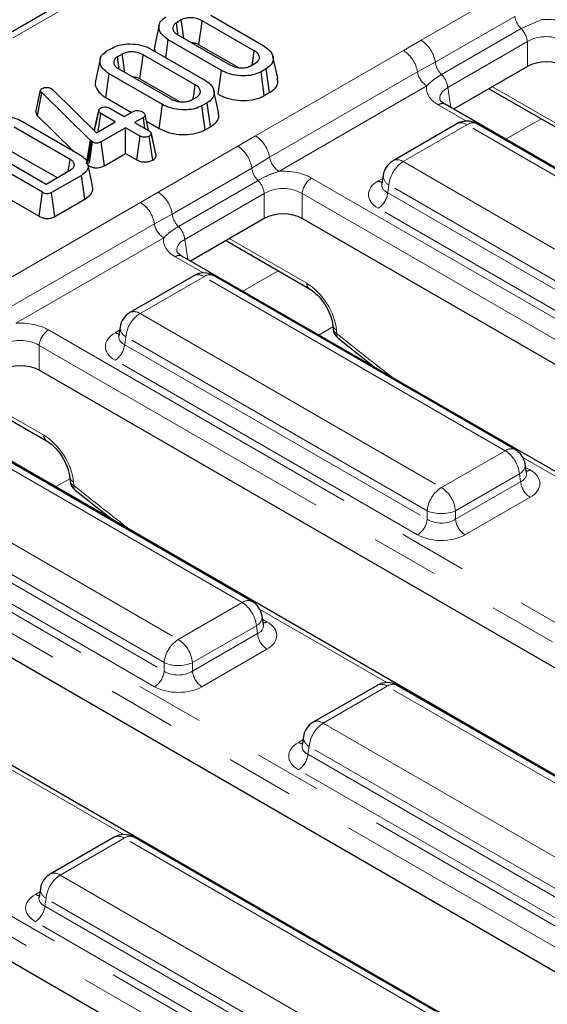
# Model space of a CAD drawing. Units: millimetres. Extents: x 8 to 895, y 5 to 415.
# Drawn here: x 741 to 751, y 106 to 124 of the extents above; entities that cross this region are included whole.
import ezdxf

# ---------------------------------------------------------------- set-up
doc = ezdxf.new("R2010")
doc.units = ezdxf.units.MM
doc.linetypes.add('PHANTOM', pattern=[12.7, 6.35, -1.27, 1.27, -1.27, 1.27, -1.27])

msp = doc.modelspace()

# ---------------------------------------------------------------- linework, layer by layer
at = {"color": 7, "linetype": 'Continuous', "lineweight": 30}
for p, q in [((761.716, 136.072), (691.915, 95.777)), ((744.136, 124.323), (744.045, 124.27)), ((745.495, 123.748), (744.526, 124.307)), ((744.683, 124.41), (745.673, 123.838)), ((743.847, 123.623), (743.894, 123.955)), ((744.884, 123.383), (743.894, 123.955)), ((744.072, 124.045), (745.041, 123.486)), ((742.753, 123.745), (742.848, 123.8)), ((743.037, 123.688), (742.946, 123.636)), ((743.584, 123.775), (744.574, 123.204)), ((744.465, 123.862), (745.202, 123.437)), ((744.396, 123.113), (743.427, 123.673)), ((745.431, 123.47), (745.522, 123.523)), ((745.93, 123.239), (745.842, 123.641)), ((742.733, 122.876), (742.795, 123.32)), ((743.785, 122.749), (742.795, 123.32)), ((742.973, 123.411), (743.942, 122.851)), ((744.822, 122.939), (744.884, 123.383)), ((745.715, 123.414), (745.62, 123.359)), ((745.681, 122.914), (745.62, 123.359)), ((745.778, 122.97), (745.715, 123.414)), ((750.578, 123.456), (749.204, 122.663)), ((743.366, 123.228), (744.103, 122.802)), ((741.428, 122.608), (741.517, 123.013)), ((741.46, 122.537), (741.538, 122.97)), ((741.517, 123.013), (741.523, 123.026)), ((742.449, 122.079), (741.538, 122.97)), ((741.714, 123.046), (741.737, 123.029)), ((741.737, 123.029), (742.556, 122.224)), ((744.831, 122.604), (744.743, 123.006)), ((745.681, 122.914), (745.778, 122.97)), ((749.885, 123.03), (751.42, 122.144)), ((742.733, 122.876), (743.209, 122.601)), ((744.332, 122.836), (744.423, 122.888)), ((744.616, 122.779), (744.521, 122.724)), ((744.679, 122.335), (744.616, 122.779)), ((742.517, 122.262), (742.598, 122.636)), ((742.599, 122.641), (742.566, 122.49)), ((742.807, 122.679), (743.075, 122.524)), ((743.075, 122.524), (743.239, 122.618)), ((743.724, 122.304), (743.785, 122.749)), ((744.582, 122.28), (744.521, 122.724)), ((765.199, 113.429), (749.045, 122.754)), ((741.183, 122.431), (742.244, 121.818)), ((741.46, 122.537), (742.126, 121.886)), ((742.556, 122.224), (742.908, 122.428)), ((742.591, 122.245), (742.639, 122.583)), ((742.908, 122.428), (742.639, 122.583)), ((743.43, 122.508), (743.267, 122.414)), ((743.267, 122.414), (743.535, 122.259)), ((743.459, 122.303), (743.43, 122.508)), ((743.486, 122.441), (743.724, 122.304)), ((742.066, 121.728), (741.027, 122.328)), ((743.099, 122.317), (742.643, 122.054)), ((743.368, 122.162), (743.099, 122.317)), ((743.099, 121.837), (743.099, 122.317)), ((744.582, 122.28), (744.679, 122.335)), ((749.266, 122.389), (748.077, 121.703)), ((755.25, 119.152), (749.641, 122.389)), ((740.233, 122.069), (741.618, 121.269)), ((742.374, 121.644), (742.449, 122.079)), ((742.402, 121.682), (742.464, 122.065)), ((742.425, 121.657), (742.483, 122.051)), ((742.464, 122.065), (742.449, 122.079)), ((742.483, 122.051), (742.464, 122.065)), ((742.705, 121.609), (742.643, 122.054)), ((743.307, 121.717), (743.368, 122.162)), ((743.604, 121.714), (743.541, 122.159)), ((743.619, 122.022), (743.578, 122.212)), ((743.668, 121.797), (743.579, 122.206)), ((741.554, 121.114), (739.963, 122.032)), ((740.966, 121.883), (741.823, 121.388)), ((742.705, 121.609), (743.099, 121.837)), ((743.099, 121.837), (743.307, 121.717)), ((739.9, 121.588), (741.492, 120.669)), ((741.618, 121.269), (742.084, 121.538)), ((742.484, 121.242), (742.397, 121.644)), ((742.279, 121.43), (741.722, 121.108)), ((742.342, 120.986), (742.279, 121.43)), ((747.894, 121.434), (747.869, 121.27)), ((747.869, 121.275), (747.869, 121.269)), ((741.492, 120.669), (741.554, 121.114)), ((741.783, 120.663), (741.722, 121.108)), ((741.783, 120.663), (742.342, 120.986)), ((745.681, 120.629), (744.307, 119.836)), ((762.36, 111.407), (746.386, 120.629)), ((744.988, 120.203), (746.524, 119.317)), ((760.302, 110.602), (744.149, 119.927)), ((744.37, 119.563), (743.181, 118.876)), ((750.353, 116.325), (744.745, 119.563)), ((742.997, 118.608), (742.973, 118.443)), ((746.955, 118.64), (746.962, 118.572)), ((742.972, 118.448), (742.972, 118.442)), ((747.054, 118.399), (747.758, 117.844)), ((757.464, 108.58), (741.489, 117.802)), ((740.092, 117.376), (741.627, 116.49)), ((755.406, 107.775), (739.252, 117.101)), ((745.456, 113.498), (739.848, 116.736)), ((750.561, 115.892), (750.536, 116.056)), ((742.059, 115.813), (742.065, 115.745)), ((750.562, 115.889), (750.561, 115.893)), ((742.158, 115.572), (742.861, 115.017)), ((752.567, 105.753), (736.592, 114.975)), ((750.509, 104.948), (734.355, 114.274)), ((745.665, 113.065), (745.64, 113.23)), ((745.665, 113.062), (745.665, 113.066)), ((747.67, 102.926), (731.695, 112.148)), ((747.782, 111.939), (746.593, 111.253)), ((753.765, 108.702), (748.157, 111.939)), ((746.409, 110.984), (746.384, 110.82)), ((746.384, 110.825), (746.384, 110.819)), ((742.885, 109.113), (741.696, 108.426)), ((748.868, 105.875), (743.26, 109.113)), ((741.513, 108.158), (741.488, 107.993)), ((741.487, 107.998), (741.487, 107.992))]:
    msp.add_line(p, q, dxfattribs=at)
at = {"color": 8, "linetype": 'PHANTOM', "lineweight": 0}
for p, q in [((761.904, 136.054), (692.103, 95.758)), ((748.602, 123.944), (750.083, 124.799)), ((750.345, 124.389), (748.864, 123.534)), ((750.849, 124.331), (750.461, 124.161)), ((750.461, 124.161), (748.979, 123.306)), ((748.272, 123.752), (748.602, 123.944)), ((750.578, 123.919), (749.096, 123.064)), ((750.578, 123.456), (750.578, 123.919)), ((745.519, 122.163), (748.272, 123.752)), ((748.864, 123.534), (748.532, 123.357)), ((748.532, 123.357), (745.779, 121.768)), ((748.705, 123.093), (745.952, 121.504)), ((749.096, 123.064), (749.153, 122.692)), ((749.927, 123.08), (751.369, 122.248)), ((749.444, 122.44), (748.92, 122.742)), ((750.835, 122.481), (750.177, 122.101)), ((749.454, 122.371), (748.265, 121.685)), ((755.062, 119.133), (749.454, 122.371)), ((745.186, 121.972), (745.519, 122.163)), ((743.705, 121.117), (745.186, 121.972)), ((745.779, 121.768), (745.448, 121.562)), ((748.265, 121.685), (753.873, 118.447)), ((745.448, 121.562), (743.967, 120.707)), ((745.564, 121.334), (744.083, 120.479)), ((746.562, 121.38), (762.716, 112.055)), ((747.802, 121.326), (747.885, 121.374)), ((748.001, 121.253), (747.979, 121.106)), ((753.609, 118.015), (748.001, 121.253)), ((743.376, 120.925), (743.705, 121.117)), ((745.681, 121.092), (744.2, 120.237)), ((745.681, 120.629), (745.681, 121.092)), ((762.539, 111.767), (746.386, 121.092)), ((746.386, 121.092), (746.386, 120.629)), ((747.979, 121.106), (753.609, 117.855)), ((740.623, 119.336), (743.376, 120.925)), ((753.433, 117.567), (747.802, 120.818)), ((743.967, 120.707), (743.635, 120.53)), ((743.635, 120.53), (740.883, 118.941)), ((743.809, 120.267), (741.056, 118.677)), ((744.2, 120.237), (744.256, 119.865)), ((745.03, 120.253), (746.472, 119.421)), ((744.547, 119.613), (744.024, 119.915)), ((744.557, 119.544), (743.368, 118.858)), ((750.166, 116.306), (744.557, 119.544)), ((745.939, 119.654), (745.28, 119.274)), ((743.368, 118.858), (748.977, 115.62)), ((746.958, 118.61), (746.694, 118.458)), ((741.665, 118.553), (757.819, 109.228)), ((742.906, 118.499), (742.988, 118.547)), ((743.104, 118.426), (743.082, 118.279)), ((748.713, 115.188), (743.104, 118.426)), ((747.028, 118.55), (747.034, 118.482)), ((757.643, 108.94), (741.489, 118.265)), ((741.489, 118.265), (741.489, 117.802)), ((743.082, 118.279), (748.713, 115.029)), ((748.536, 114.741), (742.906, 117.991)), ((740.133, 117.426), (741.575, 116.594)), ((745.269, 113.48), (739.661, 116.717)), ((748.977, 115.62), (750.166, 116.306)), ((752.856, 114.816), (750.495, 116.179)), ((738.472, 116.031), (744.08, 112.793)), ((750.546, 115.996), (750.628, 115.948)), ((750.43, 115.874), (749.241, 115.188)), ((750.452, 115.728), (750.43, 115.874)), ((736.768, 115.727), (752.922, 106.401)), ((742.061, 115.783), (741.797, 115.631)), ((742.131, 115.723), (742.137, 115.655)), ((749.241, 115.029), (750.452, 115.728)), ((738.185, 115.452), (743.816, 112.202)), ((743.816, 112.361), (738.207, 115.599)), ((752.746, 106.113), (736.592, 115.439)), ((750.628, 115.44), (749.417, 114.741)), ((743.64, 111.914), (738.009, 115.164)), ((748.713, 115.029), (748.713, 115.188)), ((749.241, 115.188), (749.241, 115.029)), ((744.08, 112.793), (745.269, 113.48)), ((747.959, 111.99), (745.599, 113.352)), ((745.649, 113.169), (745.731, 113.121)), ((731.871, 112.9), (748.025, 103.574)), ((745.533, 113.048), (744.344, 112.361)), ((744.344, 112.202), (745.555, 112.901)), ((745.555, 112.901), (745.533, 113.048)), ((747.849, 103.286), (731.695, 112.612)), ((745.731, 112.613), (744.52, 111.914)), ((743.816, 112.202), (743.816, 112.361)), ((744.344, 112.361), (744.344, 112.202)), ((747.969, 111.921), (746.78, 111.234)), ((753.577, 108.683), (747.969, 111.921)), ((746.78, 111.234), (752.388, 107.997)), ((746.318, 110.876), (746.4, 110.924)), ((746.516, 110.802), (746.494, 110.656)), ((752.124, 107.565), (746.516, 110.802)), ((743.062, 109.163), (740.702, 110.525)), ((746.494, 110.656), (752.124, 107.405)), ((751.948, 107.117), (746.318, 110.368)), ((743.072, 109.094), (741.883, 108.408)), ((748.681, 105.856), (743.072, 109.094)), ((741.883, 108.408), (747.492, 105.17)), ((741.421, 108.049), (741.503, 108.097)), ((741.619, 107.976), (741.597, 107.829)), ((747.228, 104.738), (741.619, 107.976)), ((741.597, 107.829), (747.228, 104.579)), ((747.051, 104.291), (741.421, 107.541))]:
    msp.add_line(p, q, dxfattribs=at)
at = {"color": 7, "linetype": 'Continuous', "lineweight": 30, "flags": 128}
for points in [[(744.076, 124.058), (744.073, 124.078), (744.045, 124.27)], [(744.183, 123.981), (744.179, 124.011), (744.157, 124.167), (744.136, 124.323)], [(744.465, 123.862), (744.483, 123.995), (744.504, 124.151), (744.526, 124.307)], [(743.725, 124.226), (743.681, 124.024), (743.637, 123.823)], [(743.084, 123.347), (743.08, 123.376), (743.059, 123.532), (743.037, 123.688)], [(745.458, 123.486), (745.468, 123.558), (745.495, 123.748)], [(742.626, 123.592), (742.582, 123.39), (742.538, 123.189)], [(742.977, 123.423), (742.974, 123.444), (742.946, 123.636)], [(743.366, 123.228), (743.384, 123.361), (743.405, 123.517), (743.427, 123.673)], [(744.359, 122.851), (744.369, 122.923), (744.396, 123.113)], [(743.524, 122.265), (743.504, 122.358), (743.461, 122.558)], [(742.035, 121.51), (742.039, 121.537), (742.066, 121.728)]]:
    msp.add_lwpolyline(points, dxfattribs=at)
at = {"color": 8, "linetype": 'PHANTOM', "lineweight": 0, "flags": 128}
for points in [[(749.866, 123.045), (749.866, 123.044), (749.885, 123.03)], [(744.969, 120.218), (744.97, 120.218), (744.988, 120.203)]]:
    msp.add_lwpolyline(points, dxfattribs=at)
at = {"color": 8, "linetype": 'PHANTOM', "lineweight": 0}
for centre, radius, start, end in [((750.746, 124.45), 0.406, 188.5833, 225.2622), ((750.18, 123.876), 0.4, 6.1477, 45.4485), ((748.284, 123.452), 0.586, 8.015, 57.11), ((747.953, 123.259), 0.587, 9.5993, 57.077), ((749.265, 123.594), 0.406, 188.5833, 225.2622), ((748.918, 123.422), 0.391, 189.5993, 237.077), ((748.699, 123.021), 0.4, 6.1477, 45.4485), ((748.993, 122.645), 0.121, 64.4132, 126.8973), ((749.344, 122.22), 0.187, 54.0182, 114.6714), ((749.564, 122.22), 0.187, 65.3286, 125.9818), ((745.2, 121.67), 0.587, 9.5993, 57.077), ((744.868, 121.48), 0.586, 8.015, 57.11), ((746.165, 121.833), 0.391, 189.5993, 237.077), ((748.581, 121.195), 0.583, 122.8009, 174.311), ((748.155, 121.534), 0.187, 54.0182, 114.6714), ((745.85, 121.623), 0.406, 188.5833, 225.2622), ((745.283, 121.049), 0.4, 6.1477, 45.4485), ((746.772, 121.054), 0.388, 122.8009, 174.311), ((747.888, 121.463), 0.161, 238.0593, 265.142), ((748.094, 121.429), 0.199, 178.4354, 242.2896), ((743.387, 120.625), 0.586, 8.015, 57.11), ((747.592, 121.144), 0.388, 302.8009, 354.311), ((743.057, 120.432), 0.587, 9.5993, 57.077), ((744.368, 120.767), 0.406, 188.5833, 225.2622), ((744.021, 120.595), 0.391, 189.5993, 237.077), ((743.802, 120.194), 0.4, 6.1477, 45.4485), ((744.096, 119.818), 0.121, 64.4132, 126.8973), ((744.448, 119.393), 0.187, 54.0182, 114.6714), ((744.667, 119.393), 0.187, 65.3286, 125.9818), ((746.592, 119.416), 0.12, 177.5409, 234.517), ((743.684, 118.368), 0.583, 122.8009, 174.311), ((743.259, 118.707), 0.187, 54.0182, 114.6714), ((743.197, 118.602), 0.199, 178.4354, 242.2896), ((747.073, 118.661), 0.12, 190.8607, 247.8166), ((747.079, 118.592), 0.119, 189.7568, 247.9078), ((741.875, 118.227), 0.388, 122.8009, 174.311), ((742.991, 118.636), 0.161, 238.0593, 265.142), ((747.114, 118.457), 0.0831, 163.0577, 224.6659), ((742.695, 118.318), 0.388, 302.8009, 354.311), ((741.696, 116.589), 0.12, 177.5409, 234.517), ((750.275, 116.161), 0.182, 64.4132, 126.8973), ((749.85, 115.817), 0.583, 5.689, 57.1991), ((750.343, 116.047), 0.194, 296.6225, 2.6524), ((742.176, 115.834), 0.12, 190.8607, 247.8166), ((750.543, 116.085), 0.161, 274.858, 301.9407), ((742.182, 115.765), 0.119, 189.7568, 247.9078), ((742.217, 115.631), 0.0831, 163.0577, 224.6659), ((750.839, 115.766), 0.388, 185.689, 237.1991), ((749.292, 115.13), 0.583, 122.8009, 174.311), ((748.661, 115.13), 0.583, 5.689, 57.1991), ((748.977, 115.825), 0.69, 247.4787, 292.5213), ((748.326, 115.067), 0.388, 302.8009, 354.311), ((749.627, 115.067), 0.388, 185.689, 237.1991), ((745.378, 113.334), 0.182, 64.4132, 126.8973), ((744.953, 112.99), 0.583, 5.689, 57.1991), ((745.446, 113.221), 0.194, 296.6225, 2.6524), ((745.646, 113.258), 0.161, 274.858, 301.9407), ((745.942, 112.94), 0.388, 185.689, 237.1991), ((744.396, 112.303), 0.583, 122.8009, 174.311), ((743.764, 112.303), 0.583, 5.689, 57.1991), ((744.08, 112.998), 0.69, 247.4787, 292.5213), ((743.429, 112.24), 0.388, 302.8009, 354.311), ((744.731, 112.24), 0.388, 185.689, 237.1991), ((747.86, 111.776), 0.182, 53.1027, 115.5868), ((748.078, 111.776), 0.182, 64.4132, 126.8973), ((747.096, 110.745), 0.583, 122.8009, 174.311), ((746.67, 111.084), 0.187, 54.0182, 114.6714), ((746.403, 111.013), 0.161, 238.0593, 265.142), ((746.609, 110.979), 0.199, 178.4354, 242.2896), ((746.107, 110.694), 0.388, 302.8009, 354.311), ((742.963, 108.949), 0.182, 53.1027, 115.5868), ((743.181, 108.949), 0.182, 64.4132, 126.8973), ((742.199, 107.918), 0.583, 122.8009, 174.311), ((741.774, 108.257), 0.187, 54.0182, 114.6714), ((741.712, 108.152), 0.199, 178.4354, 242.2896), ((741.506, 108.186), 0.161, 238.0593, 265.142), ((741.21, 107.868), 0.388, 302.8009, 354.311)]:
    msp.add_arc(centre, radius, start, end, dxfattribs=at)
at = {"color": 7, "linetype": 'Continuous', "lineweight": 30}
for centre, radius, start, end in [((749.454, 122.065), 0.375, 60.0027, 119.9973), ((748.265, 121.378), 0.375, 119.9973, 171.3837), ((744.557, 119.238), 0.375, 60.0027, 119.9973), ((743.368, 118.551), 0.375, 119.9973, 171.3837), ((747.211, 118.594), 0.25, 185.1864, 231.3418), ((750.166, 116), 0.375, 8.6163, 60.0027), ((742.314, 115.767), 0.25, 185.1864, 231.3418), ((745.269, 113.173), 0.375, 8.6163, 60.0027), ((747.969, 111.615), 0.375, 60.0027, 119.9973), ((746.78, 110.928), 0.375, 119.9973, 171.3837), ((743.072, 108.788), 0.375, 60.0027, 119.9973), ((741.883, 108.101), 0.375, 119.9973, 171.3837)]:
    msp.add_arc(centre, radius, start, end, dxfattribs=at)
at = {"color": 8, "linetype": 'PHANTOM', "lineweight": 0}
for centre, major_axis, ratio, start_param, end_param in [((750.93, 123.897), (0.75, 0), 0.58169, 0.789196, 1.678836), ((750.93, 123.693), (0.5, 0), 0.636207, 0.789196, 2.352396), ((749.457, 123.047), (0.756, 0), 0.572919, 3.033553, 3.923193), ((749.457, 122.843), (0.507, -0.037), 0.566594, 2.401247, 3.278702), ((746.033, 121.071), (0.75, 0), 0.58169, 0.789196, 1.678836), ((748.249, 121.072), (0.63, 0), 0.572919, 2.359993, 3.923193), ((746.033, 120.866), (0.5, 0), 0.636207, 0.789196, 2.352396), ((748.249, 121.276), (0.381, 0.037), 0.563644, 2.982049, 3.868831), ((744.56, 120.22), (0.756, 0), 0.572919, 3.033553, 3.923193), ((744.56, 120.016), (0.507, -0.037), 0.566594, 2.401247, 3.278702), ((746.5, 118.824), (-0.403, 0.633), 0.546414, 3.955851, 5.474288), ((741.137, 118.244), (0.75, 0), 0.58169, 0.789196, 1.678836), ((741.137, 118.04), (0.5, 0), 0.636207, 0.789196, 2.352396), ((743.353, 118.245), (0.63, 0), 0.572919, 2.359993, 3.923193), ((743.353, 118.449), (0.381, 0.037), 0.563644, 2.982049, 3.868831), ((753.276, 159.442), (-31.587, 49.641), 0.546414, 2.129844, 2.155439), ((741.603, 115.998), (-0.403, 0.633), 0.546414, 3.955851, 5.474288), ((750.181, 115.898), (0.381, -0.037), 0.563644, 5.555947, 6.42687), ((750.181, 115.694), (0.63, 0), 0.572919, 5.501585, 7.064785), ((748.38, 156.616), (-31.587, 49.641), 0.546414, 2.129844, 2.155439), ((748.977, 115.203), (0.375, 0), 0.654379, 3.930789, 5.493989), ((748.977, 114.999), (0.625, 0), 0.58169, 3.930789, 5.493989), ((745.284, 113.071), (0.381, -0.037), 0.563644, 5.555947, 6.42687), ((745.284, 112.867), (0.63, 0), 0.572919, 5.501585, 7.064785), ((744.08, 112.376), (0.375, 0), 0.654379, 3.930789, 5.493989), ((744.08, 112.172), (0.625, 0), 0.58169, 3.930789, 5.493989), ((746.765, 110.622), (0.63, 0), 0.572919, 2.359993, 3.923193), ((746.765, 110.826), (0.381, 0.037), 0.563644, 2.982049, 3.868831), ((741.868, 107.795), (0.63, 0), 0.572919, 2.359993, 3.923193), ((741.868, 107.999), (0.381, 0.037), 0.563644, 2.982049, 3.868831)]:
    msp.add_ellipse(centre, major_axis=major_axis, ratio=ratio, start_param=start_param, end_param=end_param, dxfattribs=at)
at = {"color": 7, "linetype": 'Continuous', "lineweight": 30}
for centre in [(750.93, 123.249), (746.033, 120.422), (741.137, 117.596)]:
    msp.add_ellipse(centre, major_axis=(0.5, 0), ratio=0.58169, start_param=0.789196, end_param=2.352396, dxfattribs=at)
for points, knots in [([(743.894, 123.955), (743.844, 123.991), (743.75, 124.058), (743.714, 124.177), (743.733, 124.28), (743.794, 124.344), (743.842, 124.373), (743.852, 124.379)], [0, 0, 0, 0, 0.290426, 0.548654, 0.74506, 0.942761, 1, 1, 1, 1]), ([(744.045, 124.27), (744.026, 124.256), (743.988, 124.229), (743.973, 124.174), (743.985, 124.118), (744.026, 124.074), (744.06, 124.053), (744.072, 124.045)], [0, 0, 0, 0, 0.209793, 0.410951, 0.650271, 0.881694, 1, 1, 1, 1]), ([(744.526, 124.307), (744.49, 124.324), (744.427, 124.353), (744.319, 124.364), (744.23, 124.359), (744.171, 124.341), (744.144, 124.327), (744.136, 124.323)], [0, 0, 0, 0, 0.312841, 0.550524, 0.740099, 0.930837, 1, 1, 1, 1]), ([(742.848, 123.8), (742.89, 123.819), (742.973, 123.859), (743.148, 123.881), (743.334, 123.87), (743.487, 123.827), (743.559, 123.789), (743.584, 123.775)], [0, 0, 0, 0, 0.19547, 0.39212, 0.638154, 0.875919, 1, 1, 1, 1]), ([(744.321, 123.902), (744.343, 123.9), (744.39, 123.897), (744.435, 123.878), (744.459, 123.865), (744.465, 123.862)], [0, 0, 0, 0, 0.404845, 0.862458, 1, 1, 1, 1]), ([(742.795, 123.32), (742.745, 123.356), (742.651, 123.424), (742.615, 123.543), (742.635, 123.645), (742.695, 123.709), (742.743, 123.738), (742.753, 123.745)], [0, 0, 0, 0, 0.290426, 0.548654, 0.74506, 0.942761, 1, 1, 1, 1]), ([(743.427, 123.673), (743.391, 123.69), (743.329, 123.719), (743.221, 123.73), (743.131, 123.725), (743.072, 123.707), (743.045, 123.692), (743.037, 123.688)], [0, 0, 0, 0, 0.3128407, 0.550524, 0.7400989, 0.9308373, 1, 1, 1, 1]), ([(743.641, 123.822), (743.639, 123.818), (743.626, 123.79), (743.638, 123.762), (743.649, 123.738)], [0, 0, 0, 0, 0.159789, 1, 1, 1, 1]), ([(745.522, 123.523), (745.542, 123.538), (745.584, 123.569), (745.595, 123.626), (745.578, 123.681), (745.538, 123.721), (745.505, 123.741), (745.495, 123.748)], [0, 0, 0, 0, 0.229237, 0.46007, 0.660999, 0.900086, 1, 1, 1, 1]), ([(745.673, 123.838), (745.723, 123.803), (745.818, 123.735), (745.855, 123.617), (745.835, 123.515), (745.774, 123.45), (745.726, 123.421), (745.715, 123.414)], [0, 0, 0, 0, 0.287669, 0.546997, 0.741657, 0.937567, 1, 1, 1, 1]), ([(742.946, 123.636), (742.927, 123.622), (742.89, 123.595), (742.874, 123.54), (742.886, 123.484), (742.927, 123.44), (742.961, 123.418), (742.973, 123.411)], [0, 0, 0, 0, 0.2097934, 0.4109506, 0.6502713, 0.8816939, 1, 1, 1, 1]), ([(745.62, 123.359), (745.579, 123.339), (745.498, 123.3), (745.327, 123.278), (745.145, 123.287), (744.989, 123.328), (744.913, 123.368), (744.884, 123.383)], [0, 0, 0, 0, 0.1921223, 0.3855559, 0.6238001, 0.856572, 1, 1, 1, 1]), ([(745.041, 123.486), (745.079, 123.468), (745.142, 123.439), (745.255, 123.428), (745.355, 123.435), (745.406, 123.459), (745.431, 123.47)], [0, 0, 0, 0, 0.326372, 0.55377, 0.782155, 1, 1, 1, 1]), ([(742.542, 123.188), (742.54, 123.184), (742.518, 123.136), (742.553, 123.04), (742.632, 122.939), (742.708, 122.892), (742.733, 122.876)], [0, 0, 0, 0, 0.039891, 0.432059, 0.818481, 1, 1, 1, 1]), ([(743.222, 123.267), (743.244, 123.266), (743.291, 123.262), (743.336, 123.243), (743.36, 123.231), (743.366, 123.228)], [0, 0, 0, 0, 0.4048448, 0.8624584, 1, 1, 1, 1]), ([(744.574, 123.204), (744.624, 123.168), (744.719, 123.101), (744.756, 122.983), (744.736, 122.88), (744.675, 122.816), (744.627, 122.786), (744.616, 122.779)], [0, 0, 0, 0, 0.287669, 0.546997, 0.741657, 0.937567, 1, 1, 1, 1]), ([(745.778, 122.97), (745.818, 122.998), (745.901, 123.057), (745.945, 123.156), (745.927, 123.216), (745.921, 123.238)], [0, 0, 0, 0, 0.377158, 0.767506, 1, 1, 1, 1]), ([(741.538, 122.97), (741.532, 122.976), (741.524, 122.986), (741.519, 123.001), (741.518, 123.009), (741.517, 123.013)], [0, 0, 0, 0, 0.486968, 0.741758, 1, 1, 1, 1]), ([(741.523, 123.026), (741.526, 123.03), (741.529, 123.036), (741.538, 123.043), (741.544, 123.046), (741.546, 123.048)], [0, 0, 0, 0, 0.487854, 0.742327, 1, 1, 1, 1]), ([(741.546, 123.048), (741.557, 123.053), (741.579, 123.064), (741.61, 123.067), (741.626, 123.067), (741.629, 123.067)], [0, 0, 0, 0, 0.458645, 0.923429, 1, 1, 1, 1]), ([(741.629, 123.067), (741.643, 123.066), (741.673, 123.065), (741.7, 123.054), (741.712, 123.047), (741.714, 123.046)], [0, 0, 0, 0, 0.460009, 0.926153, 1, 1, 1, 1]), ([(744.423, 122.888), (744.443, 122.904), (744.485, 122.934), (744.496, 122.991), (744.479, 123.046), (744.439, 123.086), (744.406, 123.107), (744.396, 123.113)], [0, 0, 0, 0, 0.229237, 0.46007, 0.660999, 0.900086, 1, 1, 1, 1]), ([(743.942, 122.851), (743.98, 122.834), (744.043, 122.805), (744.156, 122.794), (744.256, 122.801), (744.307, 122.824), (744.332, 122.836)], [0, 0, 0, 0, 0.326372, 0.55377, 0.782155, 1, 1, 1, 1]), ([(744.822, 122.939), (744.878, 122.911), (744.986, 122.858), (745.194, 122.821), (745.406, 122.822), (745.576, 122.86), (745.655, 122.9), (745.681, 122.914)], [0, 0, 0, 0, 0.227496, 0.446907, 0.665919, 0.889079, 1, 1, 1, 1]), ([(749.045, 122.754), (749.028, 122.765), (748.981, 122.795), (748.951, 122.837), (748.952, 122.839), (748.952, 122.84)], [0, 0, 0, 0, 0.24216, 0.647951, 1, 1, 1, 1]), ([(741.428, 122.608), (741.431, 122.591), (741.435, 122.566), (741.454, 122.544), (741.46, 122.537)], [0, 0, 0, 0, 0.680424, 1, 1, 1, 1]), ([(742.598, 122.636), (742.6, 122.644), (742.603, 122.661), (742.622, 122.675), (742.632, 122.682), (742.633, 122.683)], [0, 0, 0, 0, 0.46852, 0.944034, 1, 1, 1, 1]), ([(742.639, 122.583), (742.629, 122.59), (742.613, 122.601), (742.602, 122.62), (742.599, 122.63), (742.598, 122.636)], [0, 0, 0, 0, 0.4711712, 0.7320991, 1, 1, 1, 1]), ([(742.633, 122.683), (742.645, 122.688), (742.668, 122.699), (742.71, 122.704), (742.749, 122.702), (742.781, 122.693), (742.798, 122.684), (742.807, 122.679)], [0, 0, 0, 0, 0.228382, 0.458396, 0.638174, 0.817541, 1, 1, 1, 1]), ([(743.239, 122.618), (743.248, 122.623), (743.268, 122.632), (743.312, 122.637), (743.359, 122.633), (743.395, 122.621), (743.412, 122.613), (743.416, 122.61)], [0, 0, 0, 0, 0.192184, 0.385609, 0.656002, 0.916569, 1, 1, 1, 1]), ([(743.416, 122.61), (743.431, 122.599), (743.453, 122.581), (743.464, 122.554), (743.46, 122.535), (743.448, 122.52), (743.436, 122.512), (743.43, 122.508)], [0, 0, 0, 0, 0.372924, 0.568165, 0.717865, 0.866503, 1, 1, 1, 1]), ([(744.521, 122.724), (744.48, 122.705), (744.399, 122.666), (744.228, 122.644), (744.046, 122.652), (743.89, 122.694), (743.814, 122.734), (743.785, 122.749)], [0, 0, 0, 0, 0.192122, 0.385556, 0.6238, 0.856572, 1, 1, 1, 1]), ([(744.679, 122.335), (744.72, 122.364), (744.802, 122.422), (744.846, 122.521), (744.828, 122.581), (744.822, 122.604)], [0, 0, 0, 0, 0.377158, 0.767506, 1, 1, 1, 1]), ([(740.511, 122.451), (740.548, 122.469), (740.623, 122.505), (740.779, 122.526), (740.949, 122.518), (741.091, 122.479), (741.159, 122.443), (741.183, 122.431)], [0, 0, 0, 0, 0.191921, 0.385362, 0.62782, 0.869824, 1, 1, 1, 1]), ([(742.566, 122.49), (742.565, 122.484), (742.548, 122.402), (742.532, 122.33), (742.517, 122.263)], [0, 0, 0, 0, 0.061143, 1, 1, 1, 1]), ([(743.535, 122.259), (743.546, 122.252), (743.563, 122.241), (743.576, 122.222), (743.578, 122.211), (743.579, 122.206)], [0, 0, 0, 0, 0.469497, 0.727813, 1, 1, 1, 1]), ([(743.724, 122.304), (743.779, 122.277), (743.888, 122.223), (744.095, 122.187), (744.307, 122.188), (744.477, 122.225), (744.556, 122.266), (744.582, 122.28)], [0, 0, 0, 0, 0.2274964, 0.4469075, 0.6659195, 0.8890793, 1, 1, 1, 1]), ([(742.643, 122.054), (742.632, 122.048), (742.612, 122.038), (742.579, 122.03), (742.549, 122.029), (742.519, 122.035), (742.497, 122.044), (742.486, 122.05), (742.483, 122.051)], [0, 0, 0, 0, 0.252094, 0.431298, 0.582103, 0.733073, 0.946231, 1, 1, 1, 1]), ([(743.541, 122.159), (743.529, 122.153), (743.505, 122.142), (743.46, 122.136), (743.42, 122.141), (743.39, 122.151), (743.375, 122.159), (743.368, 122.162)], [0, 0, 0, 0, 0.235623, 0.473465, 0.683678, 0.860855, 1, 1, 1, 1]), ([(743.579, 122.206), (743.577, 122.198), (743.573, 122.181), (743.553, 122.167), (743.543, 122.16), (743.541, 122.159)], [0, 0, 0, 0, 0.466432, 0.935513, 1, 1, 1, 1]), ([(743.666, 121.81), (743.655, 121.858), (743.64, 121.924), (743.624, 122.001), (743.619, 122.022)], [0, 0, 0, 0, 0.724465, 1, 1, 1, 1]), ([(742.084, 121.538), (742.103, 121.552), (742.139, 121.578), (742.15, 121.627), (742.136, 121.672), (742.102, 121.705), (742.075, 121.722), (742.066, 121.728)], [0, 0, 0, 0, 0.249954, 0.464196, 0.670235, 0.889673, 1, 1, 1, 1]), ([(742.244, 121.818), (742.289, 121.786), (742.375, 121.726), (742.41, 121.614), (742.387, 121.508), (742.315, 121.456), (742.279, 121.43)], [0, 0, 0, 0, 0.284002, 0.53748, 0.775272, 1, 1, 1, 1]), ([(743.307, 121.717), (743.325, 121.708), (743.363, 121.689), (743.434, 121.677), (743.505, 121.68), (743.563, 121.694), (743.591, 121.708), (743.604, 121.714)], [0, 0, 0, 0, 0.2152804, 0.452143, 0.6542457, 0.8547942, 1, 1, 1, 1]), ([(743.604, 121.714), (743.616, 121.723), (743.643, 121.741), (743.664, 121.77), (743.667, 121.79), (743.668, 121.797)], [0, 0, 0, 0, 0.353256, 0.771804, 1, 1, 1, 1]), ([(742.418, 121.609), (742.433, 121.601), (742.464, 121.585), (742.522, 121.571), (742.584, 121.569), (742.647, 121.582), (742.684, 121.598), (742.704, 121.609), (742.705, 121.609)], [0, 0, 0, 0, 0.188392, 0.379898, 0.572663, 0.748573, 0.987262, 1, 1, 1, 1]), ([(742.342, 120.986), (742.385, 121.018), (742.466, 121.077), (742.497, 121.172), (742.483, 121.224), (742.478, 121.241)], [0, 0, 0, 0, 0.431955, 0.807158, 1, 1, 1, 1]), ([(741.722, 121.108), (741.706, 121.101), (741.683, 121.09), (741.644, 121.085), (741.612, 121.089), (741.58, 121.099), (741.562, 121.109), (741.554, 121.114)], [0, 0, 0, 0, 0.309257, 0.457356, 0.605314, 0.820599, 1, 1, 1, 1]), ([(741.492, 120.669), (741.514, 120.658), (741.552, 120.638), (741.623, 120.626), (741.685, 120.628), (741.74, 120.642), (741.768, 120.656), (741.783, 120.663)], [0, 0, 0, 0, 0.266089, 0.460997, 0.657356, 0.826482, 1, 1, 1, 1]), ([(744.149, 119.927), (744.131, 119.939), (744.084, 119.968), (744.055, 120.01), (744.055, 120.012), (744.055, 120.013)], [0, 0, 0, 0, 0.24216, 0.647951, 1, 1, 1, 1]), ([(746.524, 119.317), (746.544, 119.304), (746.601, 119.268), (746.706, 119.17), (746.82, 119.019), (746.909, 118.845), (746.947, 118.714), (746.954, 118.654), (746.955, 118.64)], [0, 0, 0, 0, 0.109344, 0.300713, 0.507522, 0.722504, 0.935057, 1, 1, 1, 1]), ([(741.627, 116.49), (741.647, 116.477), (741.704, 116.441), (741.81, 116.343), (741.924, 116.192), (742.013, 116.019), (742.05, 115.887), (742.057, 115.827), (742.059, 115.813)], [0, 0, 0, 0, 0.109344, 0.300713, 0.507522, 0.722504, 0.935057, 1, 1, 1, 1])]:
    msp.add_open_spline(points, degree=3, knots=knots, dxfattribs=at)
at = {"color": 8, "linetype": 'PHANTOM', "lineweight": 0}
for points, knots in [([(748.979, 123.306), (748.952, 123.29), (748.898, 123.257), (748.828, 123.206), (748.763, 123.153), (748.725, 123.113), (748.705, 123.093)], [0, 0, 0, 0, 0.245624, 0.493508, 0.746257, 1, 1, 1, 1]), ([(745.952, 121.504), (745.883, 121.48), (745.743, 121.431), (745.624, 121.367), (745.564, 121.334)], [0, 0, 0, 0, 0.4953521, 1, 1, 1, 1]), ([(744.083, 120.479), (744.03, 120.447), (743.924, 120.381), (743.847, 120.305), (743.809, 120.267)], [0, 0, 0, 0, 0.493345, 1, 1, 1, 1])]:
    msp.add_open_spline(points, degree=3, knots=knots, dxfattribs=at)

doc.saveas('drawing.dxf')
